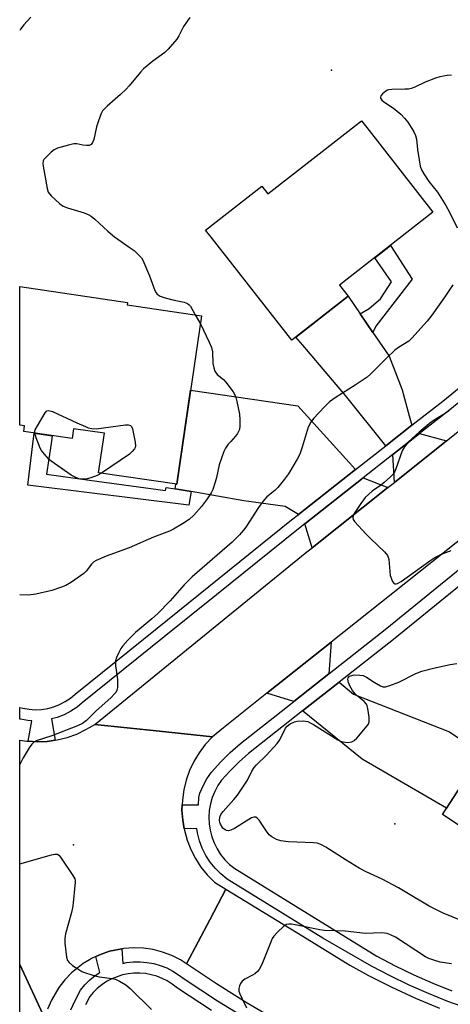
# Model space of a CAD drawing. Units: inches. Extents: x 1249764 to 1255764, y 509455 to 513455.
# Drawn here: x 1249765 to 1249898, y 512034 to 512338 of the extents above; entities that cross this region are included whole.
import ezdxf

# ---------------------------------------------------------------- set-up
doc = ezdxf.new("R2010")
doc.units = ezdxf.units.IN
doc.header["$MEASUREMENT"] = 0
for name, color, linetype in [('BLDG-Footprint', 5, 'Continuous'), ('ELEV-Spot Elevation', 7, 'Continuous'), ('TRANS-Driveway', 251, 'Continuous'), ('TRANS-Non Street Sidewalk', 7, 'Continuous'), ('TRANS-Road', 130, 'Continuous'), ('TRANS-Street Sidewalk', 7, 'Continuous'), ('Undefined', 1, 'Continuous')]:
    doc.layers.add(name, color=color, linetype=linetype)

msp = doc.modelspace()

# ---------------------------------------------------------------- linework, layer by layer
at = {"layer": 'BLDG-Footprint'}
for points, elevation in [([(1249871.95, 512304.95), (1249892.43, 512278.82), (1249863.55, 512256.19), (1249866.19, 512252.82), (1249848.76, 512239.17), (1249823.78, 512271.05), (1249822.06, 512273.24), (1249839.45, 512286.87), (1249841.36, 512284.43), (1249870.28, 512307.09)], 397.82), ([(1249820.8, 512246.75), (1249813.15, 512194.61), (1249788.94, 512198.16), (1249790.73, 512210.35), (1249781.18, 512211.75), (1249780.73, 512208.7), (1249765.76, 512210.89), (1249766.02, 512212.62), (1249764.53, 512212.84), (1249764.53, 512255.75), (1249797.86, 512250.86), (1249797.76, 512250.13)], 434.22), ([(1249965.24, 512092.47), (1249943.91, 512059.31), (1249925.22, 512072.41), (1249927.14, 512075.14), (1249918.17, 512081.52), (1249916.23, 512078.58), (1249895.38, 512092.39), (1249915.97, 512124.22)], 396.73)]:
    msp.add_lwpolyline(points, close=True, dxfattribs=dict(at, elevation=elevation))
at = {"layer": 'ELEV-Spot Elevation'}
for p in [(1249861, 512322.72, 396.01), (1249880.62, 512089.52, 396.94), (1249781.12, 512083.04, 395.94)]:
    msp.add_point(p, dxfattribs=at)
at = {"layer": 'TRANS-Driveway'}
for points in [[(1249869.89, 512247.38), (1249873.87, 512241.52), (1249878.85, 512234.2), (1249882.91, 512223.78), (1249885.1, 512215.81), (1249885.93, 512212.85), (1249877.86, 512206.51), (1249865.41, 512222.07), (1249852.18, 512237.61), (1249850.02, 512240.15), (1249866.19, 512252.82)], [(1249868.48, 512199.14), (1249850.78, 512185.22), (1249846.7, 512187.69), (1249833.9, 512189.46), (1249817.58, 512192.32), (1249812.61, 512193.19), (1249812.84, 512194.66), (1249813.15, 512194.61), (1249817.43, 512223.75), (1249850.57, 512218.81)], [(1249896.61, 512207.98), (1249880.51, 512195.17), (1249880.03, 512203.8), (1249888.24, 512210.26)], [(1249878.49, 512193.56), (1249855.07, 512174.94), (1249852.75, 512182.35), (1249870.82, 512196.56)], [(1249860.25, 512135.95), (1249849.38, 512127.39), (1249841.01, 512129.91), (1249860.88, 512145.71)], [(1249852.06, 512124.42), (1249863.37, 512133.33), (1249867.84, 512129.59), (1249897.5, 512118.02), (1249907.59, 512111.27), (1249896.64, 512094.34), (1249870.53, 512109.56)]]:
    msp.add_lwpolyline(points, close=True, dxfattribs=at)
at = {"layer": 'TRANS-Non Street Sidewalk'}
for points in [[(1249873.87, 512241.52), (1249869.89, 512247.38), (1249872.69, 512248.97), (1249876.22, 512252.02), (1249879.64, 512257.23), (1249874.42, 512264.71), (1249879.28, 512268.52), (1249886, 512258.01), (1249874.72, 512243.51)], [(1249812.61, 512193.19), (1249817.58, 512192.32), (1249816.85, 512188.14), (1249786.11, 512191.94), (1249767.02, 512194.29), (1249768.38, 512205.38), (1249769, 512210.42), (1249774.53, 512209.61), (1249774.25, 512207.15), (1249772.76, 512197.69), (1249786.11, 512195.85), (1249809.66, 512192.61), (1249809.82, 512193.63)]]:
    msp.add_lwpolyline(points, close=True, dxfattribs=at)
at = {"layer": 'TRANS-Road'}
for points in [[(1250036.46, 512286.29), (1249998.78, 512255.41), (1249995.9, 512253.06), (1249975.44, 512236.79), (1249938.99, 512207.81), (1249922.69, 512194.85), (1249860.88, 512145.71), (1249841.01, 512129.91), (1249827.55, 512119.21), (1249824.23, 512116.44), (1249807.82, 512118.17), (1249787.76, 512120.28), (1249853.44, 512173.64), (1249855.07, 512174.94), (1249878.49, 512193.56), (1249880.51, 512195.17), (1249896.61, 512207.98), (1249945.81, 512247.11), (1249947.73, 512248.67), (1249971.62, 512267.98), (1250020.35, 512307.4), (1250028.66, 512296.52)], [(1249772.3, 512029.24), (1249765.92, 511994.34), (1249764.51, 511986.66), (1249764.51, 512045.98)]]:
    msp.add_lwpolyline(points, close=True, dxfattribs=at)
msp.add_lwpolyline([(1249772.3, 512029.24), (1249764.51, 512045.98), (1249764.52, 512115.43), (1249766.74, 512115.09), (1249767.1, 512115.07), (1249769.88, 512114.9), (1249773.03, 512115.02), (1249775.48, 512115.37), (1249776.14, 512115.47), (1249779.2, 512116.23), (1249782.16, 512117.29), (1249785, 512118.65), (1249786.11, 512119.31), (1249787.76, 512120.28), (1249807.82, 512118.17), (1249824.23, 512116.44), (1249821.96, 512114.01), (1249820.07, 512111.51), (1249818.44, 512108.82), (1249817.09, 512105.99), (1249816.04, 512103.03), (1249815.3, 512099.98), (1249814.87, 512096.87), (1249814.81, 512095.4), (1249814.75, 512093.73), (1249814.96, 512090.6), (1249815.41, 512087.98), (1249815.49, 512087.5), (1249816.32, 512084.48), (1249817.47, 512081.55), (1249818.9, 512078.76), (1249820.61, 512076.13), (1249822.57, 512073.68), (1249824.78, 512071.45), (1249828.35, 512069.27), (1249823.34, 512059.8), (1249816.11, 512046.14), (1249814.32, 512047.37), (1249811.57, 512048.75), (1249808.74, 512049.81), (1249805.81, 512050.57), (1249802.82, 512051.01), (1249799.8, 512051.13), (1249796.78, 512050.94), (1249796.14, 512050.81), (1249792.34, 512050.05), (1249789.48, 512049.07), (1249788.05, 512048.41), (1249786.73, 512047.8), (1249786.11, 512047.43), (1249784.14, 512046.24), (1249780.59, 512043.42), (1249778.49, 512041.24), (1249776.63, 512038.85), (1249774.34, 512034.93), (1249773.17, 512032.14)], dxfattribs=at)
msp.add_polyline3d([(1249844.6, 512028.38, 0), (1249834.94, 512034.03, 0), (1249825.43, 512039.95, 0), (1249816.11, 512046.14, 0), (1249823.34, 512059.8, 0), (1249828.35, 512069.27, 0), (1249852.18, 512054.69, 0), (1249866.74, 512045.78, 0), (1249872.46, 512042.6, 0), (1249879.67, 512038.92, 0), (1249887.02, 512035.53, 0), (1249894.5, 512032.43, 0)], dxfattribs=at)
at = {"layer": 'TRANS-Street Sidewalk'}
for points in [[(1249903.21, 512032.33), (1249897.07, 512034.54), (1249891, 512036.96), (1249885.03, 512039.59), (1249879.16, 512042.44), (1249873.39, 512045.49), (1249858.37, 512054.16), (1249828.76, 512072.41), (1249826.8, 512073.98), (1249825.03, 512075.74), (1249823.47, 512077.67), (1249822.12, 512079.75), (1249821.01, 512081.97), (1249820.13, 512084.29), (1249819.51, 512086.69), (1249819.31, 512088.04), (1249815.41, 512087.98), (1249814.96, 512090.6), (1249814.75, 512093.73), (1249814.81, 512095.4), (1249819.91, 512095.4), (1249819.96, 512097.68), (1249820.32, 512098.94), (1249821.26, 512101.24), (1249822.43, 512103.43), (1249823.87, 512105.52), (1249826.75, 512108.71), (1249829.71, 512111.62), (1249832.82, 512114.33), (1249832.9, 512114.39), (1249848.36, 512126.58), (1249849.38, 512127.39), (1249860.25, 512135.95), (1249877.67, 512149.69), (1249921.31, 512185.09)], [(1249918.81, 512177.92), (1249880.17, 512146.57), (1249863.37, 512133.33), (1249852.06, 512124.42), (1249835.37, 512111.26), (1249832.42, 512108.69), (1249829.63, 512105.95), (1249827.01, 512103.04), (1249825.85, 512101.35), (1249824.87, 512099.54), (1249824.1, 512097.63), (1249823.53, 512095.66), (1249823.17, 512093.63), (1249823.04, 512091.58), (1249823.12, 512089.52), (1249823.42, 512087.49), (1249823.94, 512085.5), (1249824.66, 512083.57), (1249825.59, 512081.74), (1249826.71, 512080.01), (1249828, 512078.41), (1249829.46, 512076.96), (1249831.06, 512075.68), (1249860.46, 512057.55), (1249875.08, 512048.56), (1249880.74, 512045.57), (1249886.51, 512042.78), (1249892.37, 512040.2), (1249898.31, 512037.82)], [(1249780.36, 512031.94), (1249781.74, 512035.05), (1249783.32, 512038.07), (1249784.69, 512039.7), (1249786.2, 512041.19), (1249787.85, 512042.52), (1249789.32, 512043.5), (1249788.05, 512048.41), (1249789.48, 512049.07), (1249792.34, 512050.05), (1249796.14, 512050.81), (1249796.43, 512046.33), (1249797.56, 512046.56), (1249799.67, 512046.78), (1249801.79, 512046.81), (1249803.91, 512046.63), (1249806, 512046.24), (1249808.04, 512045.66), (1249810.02, 512044.89), (1249811.91, 512043.93), (1249813.71, 512042.8), (1249815.38, 512041.49), (1249825.79, 512034.74), (1249836.33, 512028.21)], [(1249823.9, 512031.78), (1249813.34, 512038.63), (1249811.68, 512039.92), (1249810.17, 512040.87), (1249808.58, 512041.68), (1249806.92, 512042.33), (1249805.2, 512042.82), (1249803.44, 512043.14), (1249801.66, 512043.29), (1249799.88, 512043.27), (1249798.1, 512043.08), (1249796.35, 512042.73), (1249794.65, 512042.2), (1249792.99, 512041.51), (1249791.42, 512040.68), (1249789.93, 512039.69), (1249788.54, 512038.56), (1249787.27, 512037.31), (1249786.26, 512036.11), (1249784.91, 512033.53)]]:
    msp.add_lwpolyline(points, dxfattribs=at)
msp.add_polyline3d([(1249944.59, 512255.91, 0), (1249897.64, 512217.64, 0), (1249888.24, 512210.26, 0), (1249880.03, 512203.8, 0), (1249870.82, 512196.56, 0), (1249852.75, 512182.35, 0), (1249850.81, 512180.83, 0), (1249825.43, 512160.4, 0), (1249809.26, 512147.39, 0), (1249783.87, 512126.94, 0), (1249782.26, 512125.6, 0), (1249780.34, 512124.32, 0), (1249778.29, 512123.26, 0), (1249776.14, 512122.42, 0), (1249774.38, 512121.95, 0), (1249775.48, 512115.37, 0), (1249773.03, 512115.02, 0), (1249769.88, 512114.9, 0), (1249767.1, 512115.07, 0), (1249768.22, 512121.42, 0), (1249767.01, 512121.49, 0), (1249764.74, 512121.88, 0), (1249764.52, 512121.94, 0), (1249764.52, 512125.55, 0), (1249765.5, 512125.27, 0), (1249767.41, 512124.95, 0), (1249769.34, 512124.83, 0), (1249771.27, 512124.92, 0), (1249773.19, 512125.22, 0), (1249775.05, 512125.72, 0), (1249776.86, 512126.42, 0), (1249778.58, 512127.32, 0), (1249780.19, 512128.39, 0), (1249781.68, 512129.62, 0), (1249807.08, 512150.09, 0), (1249848.64, 512183.54, 0), (1249850.78, 512185.22, 0), (1249868.48, 512199.14, 0), (1249877.86, 512206.51, 0), (1249885.93, 512212.85, 0), (1249895.47, 512220.35, 0), (1249943.15, 512259.21, 0)], dxfattribs=at)
at = {"layer": 'Undefined'}
msp.add_line((1249818.86, 512247.03, 398), (1249820.43, 512244.2, 398), dxfattribs=at)
for points, elevation in [([(1249767.96, 512339.09), (1249765.78, 512336.77), (1249764.73, 512335.39), (1249764.54, 512335.04)], 400), ([(1249817.21, 512339), (1249815.18, 512336.23), (1249813.72, 512333.35), (1249813.11, 512332.35), (1249810.46, 512329.24), (1249809.42, 512328.23), (1249805.69, 512325.57), (1249802.87, 512323.18), (1249801.87, 512322.13), (1249798.39, 512317.9), (1249797.46, 512316.89), (1249795.76, 512315.25), (1249791.56, 512311.56), (1249790.51, 512310.55), (1249790.15, 512310.1), (1249789.76, 512309.37), (1249788.86, 512307.02), (1249788.28, 512305.2), (1249787.47, 512301.26), (1249787.05, 512300.32), (1249786.62, 512299.76), (1249785.97, 512299.46), (1249785.16, 512299.4), (1249784.01, 512299.53), (1249782.2, 512299.91), (1249781.26, 512299.9), (1249779.57, 512299.53), (1249776.19, 512298.58), (1249775.17, 512298.09), (1249774.26, 512297.37), (1249772.37, 512295.54), (1249772.03, 512295.11), (1249771.79, 512294.64), (1249771.7, 512293.85), (1249771.79, 512293), (1249773, 512286.07), (1249773.36, 512285), (1249774.24, 512283.89), (1249776.8, 512281.47), (1249777.99, 512280.66), (1249779.36, 512280.15), (1249784.5, 512278.63), (1249785.74, 512278.1), (1249786.65, 512277.58), (1249787.77, 512276.67), (1249791.82, 512272.88), (1249793.83, 512271.14), (1249798.74, 512267.79), (1249799.9, 512266.89), (1249801.84, 512265.11), (1249802.21, 512264.67), (1249802.65, 512263.93), (1249804.74, 512259.08), (1249806.36, 512254.57), (1249806.73, 512253.8), (1249807.06, 512253.37), (1249807.97, 512252.83), (1249809.57, 512252.29), (1249812.33, 512251.51), (1249815.41, 512250.93), (1249816.42, 512250.56), (1249816.99, 512250.1), (1249817.34, 512249.65), (1249818.86, 512247.03)], 398), ([(1249769.23, 512210.39), (1249769.21, 512210.88), (1249769.34, 512211.4), (1249769.98, 512212.69), (1249772.42, 512216.74), (1249772.95, 512217.27), (1249773.37, 512217.4), (1249773.85, 512217.34), (1249774.63, 512217.06), (1249782.19, 512213.57), (1249784.89, 512212.43), (1249785.74, 512212.1), (1249786.82, 512211.83), (1249788.16, 512211.78), (1249797.31, 512212.97), (1249798.14, 512213), (1249798.81, 512212.82), (1249799.1, 512212.47), (1249799.38, 512211.72), (1249800.27, 512207.61), (1249800.36, 512206.47), (1249800.25, 512205.97), (1249800.02, 512205.51), (1249799.37, 512204.69), (1249798.48, 512203.95), (1249789.88, 512198.03)], 400), ([(1249898.52, 512218.37), (1249897.2, 512217.2), (1249896.25, 512216.5), (1249893.58, 512214.93), (1249891.92, 512213.8), (1249888.12, 512210.71), (1249884.82, 512207.73), (1249883.61, 512206.18), (1249882.89, 512204.96), (1249880.93, 512199.35), (1249880.49, 512198.36), (1249880.1, 512197.75), (1249879.31, 512196.9), (1249877.33, 512195.17), (1249876.2, 512194.25), (1249873.63, 512192.45), (1249871.49, 512190.47), (1249870.08, 512188.64), (1249868.26, 512185.86), (1249867.74, 512184.89), (1249867.59, 512184.18), (1249867.74, 512183.72), (1249868.18, 512183.06), (1249871.73, 512179.16), (1249873.16, 512177.7), (1249877.41, 512173.64), (1249878.33, 512172.56), (1249878.56, 512172.07), (1249878.73, 512171.26), (1249879.03, 512167.54), (1249879.22, 512166.4), (1249879.89, 512164.54), (1249880.3, 512163.95), (1249880.65, 512163.77), (1249881.05, 512163.76), (1249881.48, 512163.87), (1249882.58, 512164.47), (1249891.51, 512170.9), (1249893.04, 512171.89), (1249895.09, 512172.93), (1249896.42, 512173.49), (1249898.07, 512174.07)], 394), ([(1249789.88, 512198.03), (1249788.45, 512197.33), (1249786.52, 512196.56), (1249785.36, 512196.28), (1249784.19, 512196.13), (1249783.32, 512196.16), (1249782.77, 512196.3), (1249781.44, 512196.88), (1249780.41, 512197.44), (1249774.25, 512201.72), (1249773.58, 512202.31), (1249772.17, 512203.85), (1249771.25, 512205.02), (1249770.83, 512205.77), (1249769.6, 512209), (1249769.23, 512210.39)], 400), ([(1249901.12, 512059.56), (1249895.56, 512061.83), (1249891.21, 512063.99), (1249883.86, 512068.5), (1249881.8, 512069.66), (1249876.67, 512072.35), (1249871.75, 512074.66), (1249869.54, 512075.81), (1249865.59, 512078.23), (1249859.29, 512082.32), (1249857.73, 512083.12), (1249856.63, 512083.47), (1249855.48, 512083.66), (1249847.72, 512083.9), (1249845.36, 512084.25), (1249844, 512084.67), (1249842.58, 512085.45), (1249841.75, 512086.14), (1249840.87, 512087.28), (1249838.59, 512090.68), (1249838.04, 512091.28), (1249837.65, 512091.52), (1249837.02, 512091.6), (1249836.29, 512091.33), (1249831.04, 512088.08), (1249829.83, 512087.52), (1249829.1, 512087.36), (1249828.57, 512087.43), (1249828.07, 512087.62), (1249827.44, 512088.16), (1249826.65, 512089.39), (1249826.43, 512089.93), (1249826.32, 512090.49), (1249826.44, 512091.61), (1249826.8, 512092.37), (1249827.51, 512093.28), (1249830.82, 512097), (1249831.89, 512098.38), (1249835, 512103), (1249836.4, 512105.79), (1249837.11, 512106.97), (1249837.84, 512107.81), (1249840.93, 512110.73), (1249844.2, 512114.35), (1249845.03, 512115.5), (1249846.78, 512119.1), (1249847.32, 512119.75), (1249848.28, 512120.42), (1249849.6, 512121.09), (1249850.44, 512121.32), (1249852.22, 512121.35), (1249853.67, 512121.13), (1249854.47, 512120.8), (1249855.49, 512120.22), (1249863.02, 512115.52), (1249863.8, 512115.11), (1249864.6, 512114.84), (1249865.99, 512114.71), (1249867.35, 512114.86), (1249868.05, 512115.24), (1249868.87, 512116.04), (1249871.58, 512119.16), (1249872.44, 512120.31), (1249872.72, 512121.07), (1249872.69, 512122.5), (1249872.31, 512125.15), (1249872.11, 512126), (1249871.89, 512126.51), (1249871.15, 512127.34), (1249869.11, 512129), (1249868.34, 512129.73), (1249867.55, 512130.76), (1249866.73, 512132.2), (1249866.33, 512133.26), (1249866.12, 512134.28), (1249866.2, 512134.71), (1249866.63, 512135.15), (1249867.29, 512135.43), (1249868.08, 512135.57), (1249869.77, 512135.55), (1249870.86, 512135.38), (1249871.88, 512134.94), (1249874.26, 512133.34), (1249876.18, 512132.19), (1249876.91, 512131.91), (1249877.7, 512131.89), (1249879.09, 512132.27), (1249881.86, 512133.33), (1249887.14, 512136.02), (1249889.01, 512136.77), (1249892.57, 512137.69), (1249897.8, 512138.78), (1249899.82, 512139.15)], 396), ([(1249898.2, 512046.15), (1249894.71, 512046.73), (1249893.02, 512047.17), (1249891.13, 512047.87), (1249890.11, 512048.38), (1249880.87, 512054.39), (1249879.31, 512055.2), (1249878.24, 512055.58), (1249877.43, 512055.71), (1249876.55, 512055.74), (1249871.52, 512055.61), (1249865.21, 512056.27), (1249858.81, 512056.44), (1249857.39, 512056.68), (1249849.8, 512058.28), (1249848.68, 512058.47), (1249847.86, 512058.5), (1249847.08, 512058.34), (1249846.15, 512057.78), (1249844.3, 512056.01), (1249843.16, 512054.74), (1249842.71, 512054), (1249842.33, 512053.2), (1249839.43, 512046.02), (1249838.64, 512044.44), (1249838.12, 512043.8), (1249837.29, 512043.07), (1249836.55, 512042.63), (1249834.22, 512041.46), (1249833.34, 512040.81), (1249832.9, 512040.12), (1249832.59, 512039.34), (1249832.39, 512038.53), (1249832.39, 512037.7), (1249832.64, 512036.87), (1249833.24, 512035.5), (1249834.71, 512032.55)], 394)]:
    msp.add_lwpolyline(points, dxfattribs=dict(at, elevation=elevation))
for points in [[(1249898.2, 512321.17, 396), (1249896.81, 512321.05, 396), (1249894.59, 512320.64, 396), (1249893.22, 512320.24, 396), (1249889.97, 512319.06, 396), (1249886.8, 512317.5, 396), (1249885.73, 512317.08, 396), (1249884.9, 512316.9, 396), (1249883.75, 512316.81, 396), (1249879.66, 512316.8, 396), (1249878.82, 512316.7, 396), (1249878.31, 512316.53, 396), (1249877.84, 512316.26, 396), (1249876.8, 512315.39, 396), (1249876.32, 512314.82, 396), (1249876.17, 512314.42, 396), (1249876.22, 512314.02, 396), (1249876.57, 512313.45, 396), (1249877.21, 512312.91, 396), (1249880.18, 512310.95, 396), (1249882.44, 512309.14, 396), (1249883.58, 512307.91, 396), (1249884.64, 512306.61, 396), (1249886.36, 512303.81, 396), (1249887.01, 512302.48, 396), (1249887.31, 512301.39, 396), (1249887.66, 512298.17, 396), (1249888.15, 512295.01, 396), (1249888.52, 512293.02, 396), (1249888.88, 512291.94, 396), (1249889.59, 512290.7, 396), (1249891.19, 512288.31, 396), (1249893.8, 512285.01, 396), (1249896.45, 512280.82, 396), (1249897.6, 512278.75, 396), (1249899.9, 512273.92, 396)], [(1249898.53, 512256.26, 396), (1249896.11, 512252.55, 396), (1249892.04, 512246.87, 396), (1249890.59, 512245.04, 396), (1249885.93, 512239.75, 396), (1249884.92, 512238.91, 396), (1249881.75, 512236.92, 396), (1249880.6, 512236.04, 396), (1249878.06, 512233.65, 396), (1249873.13, 512228.69, 396), (1249872.04, 512227.73, 396), (1249868.39, 512225.29, 396), (1249862.47, 512221.59, 396), (1249860.45, 512220.11, 396), (1249858.82, 512218.6, 396), (1249855.48, 512214.91, 396), (1249854.62, 512213.76, 396), (1249853.83, 512212.25, 396), (1249851.98, 512206.1, 396), (1249851.21, 512203.92, 396), (1249850.39, 512202.37, 396), (1249847.7, 512197.82, 396), (1249846.49, 512196.14, 396), (1249844.45, 512193.57, 396), (1249843.47, 512192.64, 396), (1249841.03, 512190.74, 396), (1249839.74, 512189.27, 396), (1249838.41, 512187.44, 396), (1249834.5, 512181.32, 396), (1249833.81, 512180.41, 396), (1249832.5, 512178.91, 396), (1249830.28, 512176.65, 396), (1249817.92, 512165.99, 396), (1249815.38, 512163.45, 396), (1249811.06, 512158.5, 396), (1249807.12, 512154.48, 396), (1249805.38, 512152.89, 396), (1249800.31, 512148.69, 396), (1249798, 512146.34, 396), (1249796.45, 512144.63, 396), (1249795.84, 512143.8, 396), (1249795.15, 512142.55, 396), (1249794.45, 512141, 396), (1249794.13, 512139.94, 396), (1249794.16, 512138.52, 396), (1249794.75, 512134.17, 396), (1249794.8, 512132.49, 396), (1249794.74, 512131.67, 396), (1249794.58, 512130.88, 396), (1249794.24, 512130.19, 396), (1249793.79, 512129.59, 396), (1249792.81, 512128.63, 396), (1249788.03, 512124.38, 396), (1249785.17, 512121.5, 396), (1249783.94, 512120.55, 396), (1249782.37, 512119.81, 396), (1249774.43, 512116.77, 396), (1249769.65, 512115.15, 396), (1249768.89, 512114.76, 396), (1249768.26, 512114.2, 396), (1249767.42, 512113.01, 396), (1249765.58, 512109.95, 396), (1249764.52, 512107.89, 396)], [(1249820.43, 512244.2, 398), (1249823.2, 512238.57, 398), (1249823.9, 512236.93, 398), (1249824.15, 512235.52, 398), (1249824.31, 512231.99, 398), (1249824.56, 512230.59, 398), (1249824.91, 512229.54, 398), (1249825.62, 512228.59, 398), (1249827.56, 512226.99, 398), (1249828.34, 512226.17, 398), (1249830.57, 512223.2, 398), (1249831.31, 512221.86, 398), (1249831.77, 512220.25, 398), (1249832.54, 512216.25, 398), (1249832.68, 512214.49, 398), (1249832.69, 512212.72, 398), (1249832.54, 512211.58, 398), (1249831.96, 512210.34, 398), (1249831.32, 512209.43, 398), (1249829.84, 512207.87, 398), (1249829.09, 512206.95, 398), (1249828.23, 512205.74, 398), (1249827.68, 512204.71, 398), (1249826.21, 512200.57, 398), (1249825.44, 512196.68, 398), (1249825.05, 512195.26, 398), (1249824.3, 512193, 398), (1249823.81, 512191.94, 398), (1249822.36, 512189.78, 398), (1249820.79, 512187.69, 398), (1249818.44, 512185.01, 398), (1249817.01, 512183.73, 398), (1249814.88, 512182.33, 398), (1249812.15, 512180.71, 398), (1249810.88, 512180.05, 398), (1249805.98, 512178.23, 398), (1249798.38, 512174.93, 398), (1249791.24, 512172.36, 398), (1249788.2, 512170.97, 398), (1249787.5, 512170.54, 398), (1249786.79, 512169.91, 398), (1249785.13, 512167.73, 398), (1249784.35, 512166.94, 398), (1249780.56, 512164.27, 398), (1249778.83, 512163.25, 398), (1249777.48, 512162.73, 398), (1249774.46, 512161.75, 398), (1249769.55, 512160.53, 398), (1249767.24, 512160.29, 398), (1249764.52, 512160.32, 398)], [(1249764.52, 512077.13, 396), (1249774.33, 512079.89, 396), (1249775.44, 512080.12, 396), (1249775.95, 512080.13, 396), (1249776.18, 512080.07, 396), (1249776.6, 512079.81, 396), (1249777.15, 512079.2, 396), (1249781.01, 512073.53, 396), (1249781.54, 512072.51, 396), (1249781.68, 512071.97, 396), (1249781.71, 512071.41, 396), (1249780.92, 512064.07, 396), (1249780.53, 512062.08, 396), (1249778.71, 512055.41, 396), (1249778.45, 512054.01, 396), (1249778.5, 512052.58, 396), (1249779.05, 512048.27, 396), (1249779.33, 512047.21, 396), (1249779.79, 512046.57, 396), (1249780.88, 512045.7, 396), (1249782.56, 512044.58, 396), (1249783.79, 512043.84, 396), (1249784.59, 512043.48, 396), (1249787.11, 512042.68, 396), (1249789.11, 512042.15, 396), (1249793.11, 512041.66, 396), (1249794.18, 512041.43, 396), (1249795.44, 512040.84, 396), (1249797.37, 512039.66, 396), (1249798.71, 512038.54, 396), (1249805.31, 512032.04, 396)]]:
    msp.add_polyline3d(points, dxfattribs=at)

doc.saveas('drawing.dxf')
